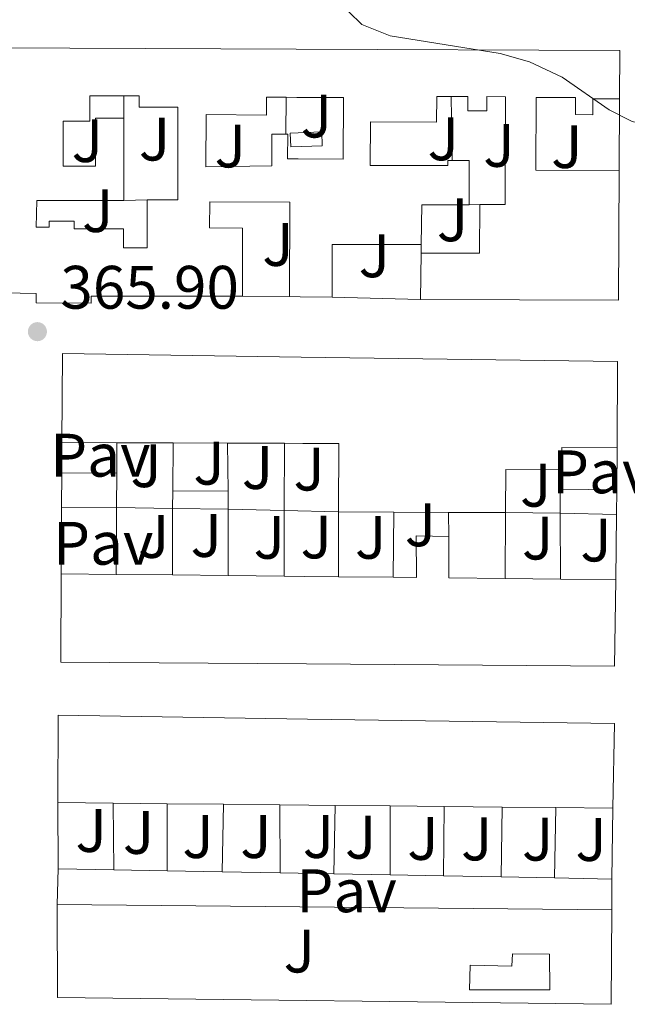
# Model space of a CAD drawing. Units: metres. Extents: x 612185 to 615685, y 4646048 to 4648415.
# Drawn here: x 612935 to 613034, y 4647848 to 4648009 of the extents above; entities that cross this region are included whole.
import ezdxf
from ezdxf.enums import TextEntityAlignment as Align

# ---------------------------------------------------------------- set-up
doc = ezdxf.new("R2010")
doc.units = ezdxf.units.M
doc.header["$MEASUREMENT"] = 0
for name, color, linetype, lineweight in [('Cota de punto acotado terreno', 7, 'Continuous', 0), ('Curva de nivel intermedia', 30, 'Continuous', 0), ('Edificio', 1, 'Continuous', 13), ('Línea  de muro-pared o tapia', 1, 'Continuous', 13), ('Línea de bordillo', 7, 'Continuous', 13), ('Línea de pavimento', 1, 'Continuous', 0), ('Patio', 1, 'Continuous', 13), ('Pavimento', 7, 'Continuous', 0), ('Piscina', 1, 'Continuous', 0), ('Punto acotado terreno (símbolo)', 7, 'Continuous', 0), ('Sifón shape', 142, 'Continuous', 0), ('Zona ajardinada', 92, 'Continuous', 0)]:
    doc.layers.add(name, color=color, linetype=linetype, lineweight=lineweight)
doc.styles.add('Style-Arial', font='arial.ttf')

# ---------------------------------------------------------------- blocks, each defined once
blk = doc.blocks.new('5PATER')
at = {"layer": 'Sifón shape', "linetype": 'Continuous', "lineweight": 0}
h = blk.add_hatch(color=51, dxfattribs=at)
edge = h.paths.add_edge_path()
edge.add_ellipse((0, 0), major_axis=(-0.1095731443231308, -0.1110710700762829), ratio=0.9994222409660317, start_angle=0, end_angle=360)

msp = doc.modelspace()

# ---------------------------------------------------------------- linework, layer by layer
at = {"layer": 'Curva de nivel intermedia', "color": 30, "linetype": 'Continuous', "lineweight": 0, "elevation": 365.0000000000001, "flags": 128}
msp.add_lwpolyline([(612855.2500000012, 4648044.769999999), (612859.7200000016, 4648040.899999999), (612863.8200000009, 4648038.800000001), (612878.3800000009, 4648036.8), (612883.1500000008, 4648035.309999999), (612891.1600000015, 4648031.909999999), (612900.5000000002, 4648025.13), (612904.0499999997, 4648023.119999998), (612908.9200000003, 4648021.599999999), (612913.8600000021, 4648020.800000001), (612918.8900000014, 4648022.079999999), (612923.7599999994, 4648022.81), (612946.0199999998, 4648022.460000001), (612957.950000001, 4648021.009999998), (612987.7000000014, 4648014.27), (612988.3099999992, 4648010.25), (612990.3900000004, 4648008.189999999), (612995.0500000005, 4648006.369999998), (613012.9900000001, 4648003.480000001), (613017.8000000003, 4648002.119999999), (613023.1, 4647999.58), (613030.7799999999, 4647994.249999999), (613034.5700000008, 4647992.349999999), (613051.3600000015, 4647988.419999999)], dxfattribs=at)
at = {"layer": 'Edificio', "color": 51, "linetype": 'Continuous', "lineweight": 13, "extrusion": (-0.01790233463274925, -0.0201523123478053, 0.9996366293417491), "elevation": -104272.3751162828, "flags": 128}
msp.add_lwpolyline([(-2628708.854671955, 3880543.294036876), (-2628653.369757934, 3880592.200674598), (-2628613.727473334, 3880627.135330297), (-2628608.49655948, 3880621.199663506)], dxfattribs=at)
at = {"layer": 'Edificio', "color": 51, "linetype": 'Continuous', "lineweight": 13, "extrusion": (0.1318998080680201, 0.02144800031059741, 0.9910309903904602), "elevation": 180909.9574000322, "flags": 128}
msp.add_lwpolyline([(4489341.168088777, -1338893.830240604), (4489340.721898247, -1338896.599033484), (4489333.549357918, -1338895.401717644)], dxfattribs=at)
at = {"layer": 'Edificio', "color": 51, "linetype": 'Continuous', "lineweight": 13, "extrusion": (-0.0002918844797720555, 0.1822400113680279, 0.9832540328216465), "elevation": 847231.6512927199, "flags": 128}
msp.add_lwpolyline([(-620476.0622924706, -4569110.995967619), (-620475.9584177332, -4569089.485899975), (-620443.5786354461, -4569089.650517839)], dxfattribs=at)
at = {"layer": 'Edificio', "color": 51, "linetype": 'Continuous', "lineweight": 13, "extrusion": (-0.01246385424234115, 0.03020391547253851, 0.999466045359998), "elevation": 133117.2171902214, "flags": 128}
msp.add_lwpolyline([(-2339640.712706925, -4060512.714572287), (-2339649.529163558, -4060509.041985672), (-2339652.580217514, -4060516.3871589)], dxfattribs=at)
at = {"layer": 'Edificio', "color": 51, "linetype": 'Continuous', "lineweight": 13, "extrusion": (0.1734140241565238, -0.07857171418104134, 0.9817097646231769), "elevation": -258534.4320431489, "flags": 128}
msp.add_lwpolyline([(4486675.88667234, 1335059.722341588), (4486672.731211408, 1335066.865811774), (4486666.774293127, 1335064.23953597)], dxfattribs=at)
at = {"layer": 'Edificio', "color": 51, "linetype": 'Continuous', "lineweight": 13, "extrusion": (0.1059696425596853, -0.0291062967067638, 0.9939432872894663), "elevation": -69959.44853443393, "flags": 128}
msp.add_lwpolyline([(4644339.599888695, 636105.8687451369), (4644335.780439719, 636119.9732163968), (4644327.472626348, 636117.6983016774)], dxfattribs=at)
at = {"layer": 'Edificio', "color": 51, "linetype": 'Continuous', "lineweight": 13, "extrusion": (0.002244223651351643, 0.1413860898942532, 0.9899519872421172), "elevation": 658901.2489330367, "flags": 128}
msp.add_lwpolyline([(-539154.858222873, -4610259.550470077), (-539154.858222873, -4610267.188166063)], dxfattribs=at)
at = {"layer": 'Edificio', "color": 51, "linetype": 'Continuous', "lineweight": 13, "extrusion": (-0.09120953529974563, -0.4560478152282221, 0.8852690048205517), "elevation": -2175276.309533156, "flags": 128}
msp.add_lwpolyline([(-310458.5931458945, 4141389.400026202), (-310463.7019712719, 4141388.303439103), (-310465.4219097958, 4141387.93791007)], dxfattribs=at)
at = {"layer": 'Edificio', "color": 51, "linetype": 'Continuous', "lineweight": 13, "flags": 128}
for points, elevation in [([(612950.4199999999, 4647939.869999999), (612941.4400000004, 4647939.9)], 372.8399999999965), ([(612959.5999999996, 4647939.84), (612950.4199999999, 4647939.869999999)], 372.8399999999965), ([(612968.4699999997, 4647939.810000001), (612959.5999999996, 4647939.84)], 372.8399999999965), ([(612977.8099999996, 4647939.779999999), (612968.4699999997, 4647939.810000001)], 372.8399999999965), ([(612941.3799999999, 4647929.33), (612941.4100000003, 4647934.939999999)], 370.429999999993), ([(612950.3899999997, 4647934.92), (612950.3700000001, 4647929.310000001)], 370.179999999993), ([(612959.5499999998, 4647932.039999999), (612968.6100000005, 4647931.939999999)], 369.1900000000023), ([(613022.8099999996, 4647928.380000001), (613022.79, 4647932.289999999)], 369.0500000000029), ([(612968.5800000001, 4647929.039999999), (612959.5099999999, 4647929.140000001)], 369.4600000000065), ([(612958.6200000001, 4647880.9), (612949.8300000001, 4647880.99)], 374.8800000000047), ([(612967.8399999999, 4647880.810000001), (612958.6200000001, 4647880.9)], 374.8800000000047), ([(612986.04, 4647880.630000001), (612981.7599999999, 4647880.67), (612977.04, 4647880.720000001)], 374.8699999999953), ([(612995.04, 4647880.539999999), (612986.04, 4647880.630000001)], 374.8699999999953), ([(613013.3200000003, 4647880.359999999), (613003.8499999996, 4647880.449999999)], 374.8600000000006), ([(613022.1100000005, 4647880.27), (613013.3200000003, 4647880.359999999)], 374.8600000000006), ([(613031.3799999999, 4647880.180000001), (613022.1100000005, 4647880.27)], 374.8600000000006)]:
    msp.add_lwpolyline(points, dxfattribs=dict(at, elevation=elevation))
at = {"layer": 'Edificio', "color": 51, "linetype": 'Continuous', "lineweight": 13, "extrusion": (-0.001027377274489295, -0.3023913854815514, 0.9531832953228272), "elevation": -1405771.32432523, "flags": 128}
msp.add_lwpolyline([(597191.776939234, 4432399.076379679), (597191.7789211036, 4432410.816064345), (597185.9088870323, 4432410.816118318), (597182.9488701411, 4432410.816064345)], dxfattribs=at)
at = {"layer": 'Edificio', "color": 51, "linetype": 'Continuous', "lineweight": 13, "extrusion": (-0.001593984841609457, -0.4819147382060578, 0.876216665164565), "elevation": -2240561.116398515, "flags": 128}
msp.add_lwpolyline([(597655.3023484577, 4074535.540889), (597646.2322988434, 4074535.540889001), (597646.2342062205, 4074531.432300879)], dxfattribs=at)
at = {"layer": 'Edificio', "color": 1, "linetype": 'Continuous', "lineweight": 13, "extrusion": (0.02779770956697366, -9.910056651695319e-05, 0.9996135640945994), "elevation": 16948.04094122925, "flags": 128}
msp.add_lwpolyline([(4650090.575866994, -596135.6710790707), (4650084.965831345, -596135.6710790705), (4650084.95378151, -596126.6775894918), (4650090.56385281, -596126.6875855646), (4650090.575866994, -596135.6710790707)], close=True, dxfattribs=at)
at = {"layer": 'Edificio', "color": 51, "linetype": 'Continuous', "lineweight": 13, "extrusion": (0.02782872343744653, -6.19793371439604e-05, 0.9996127041561667), "elevation": 17139.58758957964, "flags": 128}
msp.add_lwpolyline([(4649288.534681582, -602344.4791808324), (4649288.534681582, -602353.4626823763)], dxfattribs=at)
at = {"layer": 'Edificio', "color": 51, "linetype": 'Continuous', "lineweight": 13, "extrusion": (-0.0006621320896177859, -0.2017295817587079, 0.9794410331533762), "elevation": -937669.0977348606, "flags": 128}
msp.add_lwpolyline([(597764.0247402557, 4554399.671116392), (597754.8846910221, 4554399.671116393), (597754.8877982252, 4554392.483314898)], dxfattribs=at)
at = {"layer": 'Edificio', "color": 51, "linetype": 'Continuous', "lineweight": 13, "extrusion": (0.001278413425381618, 0.09268497329139971, 0.9956946627280304), "elevation": 431944.6732181094, "flags": 128}
msp.add_lwpolyline([(-548797.9406781272, -4635861.236862814), (-548797.9406781272, -4635864.149679319)], dxfattribs=at)
at = {"layer": 'Edificio', "color": 1, "linetype": 'Continuous', "lineweight": 13, "extrusion": (0.001021962542307228, 0.09269200117582162, 0.9956943047494967), "elevation": 431820.1441890633, "flags": 128}
msp.add_lwpolyline([(-561689.3560861612, -4634332.573559277), (-561689.3580595806, -4634329.6608636), (-561680.2875083291, -4634329.6608636), (-561680.2955343017, -4634332.573669048), (-561689.3560861612, -4634332.573559277)], close=True, dxfattribs=at)
at = {"layer": 'Edificio', "color": 51, "linetype": 'Continuous', "lineweight": 13, "extrusion": (0.0009588895316239593, 0.09269265383966335, 0.9956943067302467), "elevation": 431784.5159491797, "flags": 128}
msp.add_lwpolyline([(-564856.3316182677, -4633950.952312296), (-564856.3316182677, -4633948.039615951)], dxfattribs=at)
at = {"layer": 'Edificio', "color": 51, "linetype": 'Continuous', "lineweight": 13, "extrusion": (-0.01727440746384227, 0.0001678938090472816, 0.9998507721947522), "elevation": -9440.25147524098, "flags": 128}
msp.add_lwpolyline([(-4653670.599554349, 567743.3242033536), (-4653670.599554349, 567752.586022829)], dxfattribs=at)
at = {"layer": 'Edificio', "color": 51, "linetype": 'Continuous', "lineweight": 13, "extrusion": (0.0002143747470838909, 0.01732147962718349, 0.9998499489358357), "elevation": 81009.63610114981, "flags": 128}
msp.add_lwpolyline([(-555465.5977893057, -4654457.817509078), (-555465.5977893057, -4654453.776593341)], dxfattribs=at)
at = {"layer": 'Edificio', "color": 51, "linetype": 'Continuous', "lineweight": 13, "extrusion": (0.02779779247610725, -6.184158268101414e-05, 0.9996135647884506), "elevation": 17121.26882810667, "flags": 128}
msp.add_lwpolyline([(4649281.431777315, -602365.4988110216), (4649281.431777315, -602356.5053133703)], dxfattribs=at)
at = {"layer": 'Edificio', "color": 51, "linetype": 'Continuous', "lineweight": 13, "extrusion": (0.008868656383846254, -3.932885464163996e-05, 0.9999606719202443), "elevation": 5622.84529311466, "flags": 128}
msp.add_lwpolyline([(612968.2381368004, 4647928.744734677), (612959.2177820397, 4647928.784734679)], dxfattribs=at)
at = {"layer": 'Edificio', "color": 51, "linetype": 'Continuous', "lineweight": 13, "extrusion": (0.00894808684132743, -3.002713628940632e-05, 0.9999599646187098), "elevation": 5714.769276516772, "flags": 128}
msp.add_lwpolyline([(612976.7153977504, 4647928.663693511), (612967.7750398162, 4647928.693693509)], dxfattribs=at)
at = {"layer": 'Edificio', "color": 51, "linetype": 'Continuous', "lineweight": 13, "extrusion": (0.008574087056404531, -2.756941105580135e-05, 0.9999632414599433), "elevation": 5496.930243634285, "flags": 128}
msp.add_lwpolyline([(612988.1924704984, 4647928.613313513), (612978.862127525, 4647928.643313512)], dxfattribs=at)
at = {"layer": 'Edificio', "color": 51, "linetype": 'Continuous', "lineweight": 13, "extrusion": (-0.02500504375428517, 0.0005985973498141159, 0.9996871457951529), "elevation": -12177.49003487531, "flags": 128}
msp.add_lwpolyline([(-4661268.126787286, 501464.3420234557), (-4661268.126787286, 501473.5375332299)], dxfattribs=at)
at = {"layer": 'Edificio', "color": 51, "linetype": 'Continuous', "lineweight": 13, "extrusion": (-0.003246288634433775, 0.4572376092690079, 0.8893386476928032), "elevation": 2123546.103849867, "flags": 128}
msp.add_lwpolyline([(-645987.6130665506, -4129434.489057141), (-645987.5352869589, -4129426.922066304), (-645996.7744151232, -4129426.747106979)], dxfattribs=at)
at = {"layer": 'Edificio', "color": 51, "linetype": 'Continuous', "lineweight": 13, "extrusion": (-0.005567152068209257, 6.199501284468676e-05, 0.9999845013671301), "elevation": -2749.765575853269, "flags": 128}
msp.add_lwpolyline([(612933.9059341291, 4647918.639403616), (612942.8860733258, 4647918.539403615)], dxfattribs=at)
at = {"layer": 'Edificio', "color": 51, "linetype": 'Continuous', "lineweight": 13, "extrusion": (-0.005422397088739437, 5.293012342751549e-05, 0.9999852972960223), "elevation": -2703.170535654738, "flags": 128}
msp.add_lwpolyline([(612943.3194110581, 4647918.50958995), (612952.5395466316, 4647918.41958995)], dxfattribs=at)
at = {"layer": 'Edificio', "color": 51, "linetype": 'Continuous', "lineweight": 13, "extrusion": (-0.005530212149404521, 6.117491268975675e-05, 0.9999847063886591), "elevation": -2730.935918157043, "flags": 128}
msp.add_lwpolyline([(612952.2180126362, 4647918.445761881), (612961.2581509096, 4647918.345761882)], dxfattribs=at)
at = {"layer": 'Edificio', "color": 51, "linetype": 'Continuous', "lineweight": 13, "extrusion": (-0.00437112003313753, 4.299462327497012e-05, 0.9999904456849167), "elevation": -2104.947240422766, "flags": 128}
msp.add_lwpolyline([(612964.3414059271, 4647918.264797338), (612973.4914933587, 4647918.174797338)], dxfattribs=at)
at = {"layer": 'Edificio', "color": 51, "linetype": 'Continuous', "lineweight": 13, "extrusion": (-0.004179055528924398, 0.1379088068991228, 0.9904361142822625), "elevation": 638798.2062667112, "flags": 128}
msp.add_lwpolyline([(-753477.8683438692, -4582913.07415647), (-753481.2855631359, -4582912.929199639), (-753486.7415435164, -4582912.711764392)], dxfattribs=at)
at = {"layer": 'Edificio', "color": 51, "linetype": 'Continuous', "lineweight": 13, "extrusion": (-0.005585807680604705, 6.241125852367973e-05, 0.9999843973069731), "elevation": -2759.278637119933, "flags": 128}
msp.add_lwpolyline([(612979.1197867977, 4647918.171262257), (612988.0699264616, 4647918.071262257)], dxfattribs=at)
at = {"layer": 'Edificio', "color": 51, "linetype": 'Continuous', "lineweight": 13, "extrusion": (-0.0055363347248592, 6.131046300289649e-05, 0.9999846725019547), "elevation": -2734.069567464629, "flags": 128}
msp.add_lwpolyline([(613006.5203126844, 4647917.886362771), (613015.550451111, 4647917.786362768)], dxfattribs=at)
at = {"layer": 'Edificio', "color": 51, "linetype": 'Continuous', "lineweight": 13, "extrusion": (-0.005548750485302458, 5.542592049809022e-05, 0.9999846040294916), "elevation": -2769.031606967942, "flags": 128}
msp.add_lwpolyline([(613015.5129196688, 4647917.770615403), (613024.5230584024, 4647917.680615403)], dxfattribs=at)
at = {"layer": 'Edificio', "color": 51, "linetype": 'Continuous', "lineweight": 13, "extrusion": (0.001102426614181103, -1.093918360233402e-05, 0.9999993922677626), "elevation": 999.7679544117188, "flags": 128}
msp.add_lwpolyline([(612949.0442496139, 4647881.001214742), (612939.9742441009, 4647881.091214742)], dxfattribs=at)
at = {"layer": 'Edificio', "color": 51, "linetype": 'Continuous', "lineweight": 13, "extrusion": (0.001086851869577665, -1.063224654999586e-05, 0.99999940931981), "elevation": 991.6676067538834, "flags": 128}
msp.add_lwpolyline([(612976.2705330921, 4647880.730806365), (612967.0705276572, 4647880.820806365)], dxfattribs=at)
at = {"layer": 'Edificio', "color": 51, "linetype": 'Continuous', "lineweight": 13, "extrusion": (0.001134954604493886, -1.159431491587657e-05, 0.9999993558716014), "elevation": 1016.702311043362, "flags": 128}
msp.add_lwpolyline([(613003.0297389305, 4647880.462100368), (612994.2197332556, 4647880.552100368)], dxfattribs=at)
at = {"layer": 'Edificio', "color": 1, "linetype": 'Continuous', "lineweight": 13}
msp.add_polyline3d([(612905.7400000002, 4648004.480000001, 368.2400000000052), (612979.6900000004, 4648004.180000001, 369.5599999999977), (613032.5199999996, 4648003.960000001, 370.5), (613032.4900000002, 4647996.050000001, 370.3399999999965), (613028.1500000004, 4647996.07, 368.9799999999959), (613028.1399999997, 4647993.460000001, 368.3699999999953), (613025.2999999998, 4647993.470000001, 368.3699999999953), (613025.3099999996, 4647996.279999999, 368.9199999999983), (613018.8700000001, 4647996.300000001, 368.7700000000041), (613018.8300000001, 4647984.390000001, 368.2400000000052), (613032.4199999999, 4647984.34, 368.0299999999988), (613032.3499999996, 4647963.189999999, 371.9499999999971), (612999.9699999997, 4647963.300000001, 371.9199999999983), (613000.0899999999, 4647970.859999999, 370.8399999999965), (613009.6399999997, 4647970.83, 370.9600000000065), (613009.6600000003, 4647978.779999999, 370.7200000000012), (613013.7999999998, 4647978.77, 368.0599999999977), (613013.8600000005, 4647996.4, 370.2200000000012), (613010.8399999999, 4647996.41, 368.7700000000041), (613010.8300000001, 4647994.08, 368.1499999999942), (613007.7100000001, 4647994.09, 368.2100000000065), (613007.7199999997, 4647996.439999999, 370.8999999999942), (613005.0199999996, 4647996.439999999, 370.3800000000047), (613002.6399999997, 4647996.449999999, 369.9100000000035), (613002.6299999999, 4647992.27, 368.2400000000052), (612991.8099999996, 4647992.310000001, 368.9799999999959), (612991.79, 4647985.180000001, 368.8600000000006), (613004.4500000002, 4647985.140000001, 368.3000000000029), (613004.4500000002, 4647985.99, 368.0899999999965), (613005.1600000003, 4647985.99, 367.9900000000052), (613007.9400000004, 4647985.99, 367.6199999999953), (613007.9199999999, 4647978.720000001, 367.7799999999988), (613000.2300000006, 4647978.74, 369.1399999999995), (613000.1200000001, 4647972.25, 368.6399999999995), (612985.5899999999, 4647972.279999999, 370.1900000000023), (612985.5700000003, 4647963.67, 369.9400000000023), (612980.3700000001, 4647963.720000001, 369.429999999993), (612978.6200000001, 4647963.74, 369.2599999999948), (612978.6600000003, 4647979.180000001, 369.1999999999971), (612965.5700000003, 4647979.210000001, 369.2299999999959), (612965.5599999996, 4647974.970000001, 369.2299999999959), (612970.9500000002, 4647974.949999999, 369.1399999999995), (612970.9199999999, 4647963.82, 371.5200000000041), (612946.1900000004, 4647963.83, 372.7899999999936), (612946.1900000004, 4647962.699999999, 372.7899999999936), (612937.2599999999, 4647962.730000001, 372.8500000000058), (612937.2599999999, 4647964.230000001, 369.9400000000023), (612903.1600000003, 4647964.970000001, 372.2599999999948)], dxfattribs=at)
at = {"layer": 'Edificio', "color": 51, "linetype": 'Continuous', "lineweight": 13}
for points in [[(613005.0199999996, 4647996.439999999, 370.3800000000047), (613002.6399999997, 4647996.449999999, 369.9100000000035), (613002.6299999999, 4647992.27, 368.2400000000052), (612991.8099999996, 4647992.310000001, 368.9799999999959), (612991.79, 4647985.180000001, 368.8600000000006), (613004.4500000002, 4647985.140000001, 368.3000000000029), (613004.4500000002, 4647985.99, 368.0899999999965), (613005.1600000003, 4647985.99, 367.9900000000052)], [(613009.6600000003, 4647978.779999999, 370.7200000000012), (613013.7999999998, 4647978.77, 368.0599999999977), (613013.8600000005, 4647996.4, 370.2200000000012), (613010.8399999999, 4647996.41, 368.7700000000041), (613010.8300000001, 4647994.08, 368.1499999999942), (613007.7100000001, 4647994.09, 368.2100000000065), (613007.7199999997, 4647996.439999999, 370.8999999999942), (613005.0199999996, 4647996.439999999, 370.3800000000047)], [(613032.4900000002, 4647996.050000001, 370.3399999999965), (613028.1500000004, 4647996.07, 368.9799999999959), (613028.1399999997, 4647993.460000001, 368.3699999999953), (613025.2999999998, 4647993.470000001, 368.3699999999953), (613025.3099999996, 4647996.279999999, 368.9199999999983), (613018.8700000001, 4647996.300000001, 368.7700000000041), (613018.8300000001, 4647984.390000001, 368.2400000000052), (613032.4199999999, 4647984.34, 368.0299999999988)], [(612978.6200000001, 4647963.74, 369.2599999999948), (612978.6600000003, 4647979.180000001, 369.1999999999971), (612965.5700000003, 4647979.210000001, 369.2299999999959), (612965.5599999996, 4647974.970000001, 369.2299999999959), (612970.9500000002, 4647974.949999999, 369.1399999999995), (612970.9199999999, 4647963.82, 371.5200000000041)], [(612970.9199999999, 4647963.82, 371.5200000000041), (612946.1900000004, 4647963.83, 372.7899999999936), (612946.1900000004, 4647962.699999999, 372.7899999999936), (612937.2599999999, 4647962.730000001, 372.8500000000058), (612937.2599999999, 4647964.230000001, 369.9400000000023), (612903.1600000003, 4647964.970000001, 372.2599999999948), (612883.3200000003, 4647965.800000001, 369.320000000007)], [(612941.4400000004, 4647939.9, 372.8399999999965), (612941.5199999996, 4647954.430000001, 372.6000000000058), (612980.5300000003, 4647953.859999999, 372.5399999999936), (613032.1799999997, 4647953.119999999, 372.4499999999971), (613032.1299999999, 4647939.039999999, 372.4799999999959)], [(612995.54, 4647917.890000001, 374.7200000000012), (612999.3200000003, 4647917.859999999, 374.7400000000052), (612999.2999999998, 4647924.640000001, 370.1000000000058), (613004.6299999999, 4647924.529999999, 371.2799999999988)], [(613031.8799999999, 4647917.52, 374.9199999999983), (613031.6699999999, 4647903.390000001, 374.4600000000065), (612981.3700000001, 4647903.76, 374.4600000000065), (612941.2400000002, 4647904.050000001, 374.4600000000065), (612941.3200000003, 4647918.460000001, 374.429999999993)], [(612940.7599999999, 4647881.08, 374.8899999999995), (612940.8200000003, 4647895.350000001, 374.8899999999995), (612981.5300000003, 4647894.74, 374.8899999999995), (613031.6799999997, 4647893.99, 374.8899999999995), (613031.3799999999, 4647880.180000001, 374.8600000000006)]]:
    msp.add_polyline3d(points, dxfattribs=at)
at = {"layer": 'Edificio', "color": 1, "linetype": 'Continuous', "lineweight": 13}
for points in [[(613032.1799999997, 4647953.119999999, 372.4499999999971), (613032.1299999999, 4647939.039999999, 372.4799999999959), (613023.0599999996, 4647939.07, 372.4799999999959), (613023.0499999998, 4647935.470000001, 370.5), (613013.9100000003, 4647935.5, 370.5), (613013.8899999997, 4647928.460000001, 369.0500000000029), (613004.5599999996, 4647928.49, 369.1300000000047), (612995.6200000001, 4647928.52, 369.2100000000065), (612986.5999999996, 4647928.560000001, 369.2899999999936), (612986.6399999997, 4647939.75, 372.8399999999965), (612980.7699999996, 4647939.77, 372.8399999999965), (612977.8099999996, 4647939.779999999, 372.8399999999965), (612968.4699999997, 4647939.810000001, 372.8399999999965), (612959.5999999996, 4647939.84, 372.8399999999965), (612950.4199999999, 4647939.869999999, 372.8399999999965), (612941.4400000004, 4647939.9, 372.8399999999965), (612941.5199999996, 4647954.430000001, 372.6000000000058), (612980.5300000003, 4647953.859999999, 372.5399999999936)], [(613032.0499999998, 4647932.199999999, 369.2100000000065), (613032, 4647928.16, 369.2799999999988), (613022.8099999996, 4647928.380000001, 369.0500000000029), (613022.79, 4647932.289999999, 369.0500000000029)], [(613004.6299999999, 4647924.529999999, 371.2799999999988), (613004.5999999996, 4647917.800000001, 374.7400000000052), (613013.8399999999, 4647917.710000001, 374.820000000007), (613022.8700000001, 4647917.609999999, 374.8699999999953), (613031.8799999999, 4647917.52, 374.9199999999983), (613031.6699999999, 4647903.390000001, 374.4600000000065), (612981.3700000001, 4647903.76, 374.4600000000065), (612941.2400000002, 4647904.050000001, 374.4600000000065), (612941.3200000003, 4647918.460000001, 374.429999999993), (612950.2999999998, 4647918.359999999, 374.4799999999959), (612959.5199999996, 4647918.27, 374.5299999999988), (612968.5599999996, 4647918.17, 374.5800000000018), (612977.7100000001, 4647918.08, 374.6199999999953), (612981.1299999999, 4647918.039999999, 374.6399999999995), (612986.5899999999, 4647917.99, 374.6699999999983), (612995.54, 4647917.890000001, 374.7200000000012), (612999.3200000003, 4647917.859999999, 374.7400000000052), (612999.2999999998, 4647924.640000001, 370.1000000000058)], [(613031.6799999997, 4647893.99, 374.8899999999995), (613031.3799999999, 4647880.180000001, 374.8600000000006), (613022.1100000005, 4647880.27, 374.8600000000006), (613013.3200000003, 4647880.359999999, 374.8600000000006), (613003.8499999996, 4647880.449999999, 374.8600000000006), (612995.04, 4647880.539999999, 374.8699999999953), (612986.04, 4647880.630000001, 374.8699999999953), (612981.7599999999, 4647880.67, 374.8699999999953), (612977.04, 4647880.720000001, 374.8699999999953), (612967.8399999999, 4647880.810000001, 374.8800000000047), (612958.6200000001, 4647880.9, 374.8800000000047), (612949.8300000001, 4647880.99, 374.8800000000047), (612940.7599999999, 4647881.08, 374.8899999999995), (612940.8200000003, 4647895.350000001, 374.8899999999995), (612981.5300000003, 4647894.74, 374.8899999999995)]]:
    msp.add_polyline3d(points, close=True, dxfattribs=at)
at = {"layer": 'Línea  de muro-pared o tapia', "color": 1, "linetype": 'Continuous', "lineweight": 13, "extrusion": (6.867214844310494e-05, -0.008286439164695932, 0.9999656645155903), "elevation": -38104.62035898805, "flags": 128}
msp.add_lwpolyline([(612951.5432404932, 4647836.723147188), (612951.5132384328, 4647840.343271477)], dxfattribs=at)
at = {"layer": 'Línea  de muro-pared o tapia', "color": 1, "linetype": 'Continuous', "lineweight": 13, "extrusion": (0.0002075247067525809, 0.03138811182545098, 0.9995072502836232), "elevation": 146386.6847865826, "flags": 128}
msp.add_lwpolyline([(-582234.7803798588, -4649637.539048598), (-582234.7803798587, -4649643.592163499)], dxfattribs=at)
at = {"layer": 'Línea  de muro-pared o tapia', "color": 1, "linetype": 'Continuous', "lineweight": 13, "extrusion": (0.0001666200540464228, -0.01243699683111004, 0.9999226436817903), "elevation": -57337.04652975845, "flags": 128}
msp.add_lwpolyline([(613004.9501752289, 4647642.799349832), (613005.0901968899, 4647632.348541543)], dxfattribs=at)
at = {"layer": 'Línea  de muro-pared o tapia', "color": 1, "linetype": 'Continuous', "lineweight": 13, "extrusion": (0.0002550017824849792, 0.04265815515555801, 0.9990896940579537), "elevation": 198798.1067948562, "flags": 128}
msp.add_lwpolyline([(-585237.2578271506, -4647327.502362846), (-585237.2578271506, -4647315.78148404)], dxfattribs=at)
at = {"layer": 'Línea  de muro-pared o tapia', "color": 1, "linetype": 'Continuous', "lineweight": 13, "extrusion": (0.00795171321235987, 0.0002109207781087303, 0.9999683623842376), "elevation": 6223.928847619467, "flags": 128}
msp.add_lwpolyline([(612933.0227123247, 4647978.340632727), (612929.2525929637, 4647978.240632724)], dxfattribs=at)
at = {"layer": 'Línea  de muro-pared o tapia', "color": 1, "linetype": 'Continuous', "lineweight": 13, "flags": 128}
for points, elevation in [([(613007.9199999999, 4647978.720000001), (613009.6600000003, 4647978.779999999)], 367.8000000000029), ([(613000.1200000001, 4647972.25), (613000.0899999999, 4647970.859999999)], 368.1399999999995), ([(612978.6200000001, 4647963.74), (612970.9199999999, 4647963.82)], 369.070000000007), ([(612941.4100000003, 4647934.939999999), (612941.4400000004, 4647939.9)], 369.3399999999965), ([(612959.5999999996, 4647939.84), (612959.5499999998, 4647932.039999999)], 368.6399999999995), ([(612968.4699999997, 4647939.810000001), (612968.6100000005, 4647931.939999999)], 367.8899999999995), ([(612977.8099999996, 4647939.779999999), (612977.7300000006, 4647928.800000001)], 368.0399999999936), ([(612959.5099999999, 4647929.140000001), (612959.5199999996, 4647918.27)], 369.4600000000065), ([(612968.5800000001, 4647929.039999999), (612968.5599999996, 4647918.17)], 369.4600000000065), ([(612977.7300000006, 4647928.800000001), (612977.7100000001, 4647918.08)], 369.5299999999988), ([(612995.6200000001, 4647928.52), (612995.54, 4647917.890000001)], 369.2100000000065), ([(613004.5599999996, 4647928.49), (613004.6299999999, 4647924.529999999)], 369.1300000000047), ([(613013.8899999997, 4647928.460000001), (613013.8399999999, 4647917.710000001)], 369.0500000000029), ([(613013.8899999997, 4647928.460000001), (613022.8099999996, 4647928.380000001)], 369.0500000000029), ([(613022.8099999996, 4647928.380000001), (613022.8700000001, 4647917.609999999)], 369.25), ([(612949.9100000003, 4647870.09), (612949.8300000001, 4647880.99)], 369.820000000007), ([(612967.5899999999, 4647869.77), (612967.8399999999, 4647880.810000001)], 369.6699999999983), ([(612985.8200000003, 4647869.430000001), (612986.04, 4647880.630000001)], 369.8000000000029), ([(612995.0199999996, 4647869.26), (612995.04, 4647880.539999999)], 369.6499999999942), ([(613003.7699999996, 4647869.100000001), (613003.8499999996, 4647880.449999999)], 369.6199999999953)]:
    msp.add_lwpolyline(points, dxfattribs=dict(at, elevation=elevation))
at = {"layer": 'Línea  de muro-pared o tapia', "color": 1, "linetype": 'Continuous', "lineweight": 13, "extrusion": (0.01665335923937319, -0.0004278988129241264, 0.9998612316359957), "elevation": 8587.249717361045, "flags": 128}
msp.add_lwpolyline([(4662175.253093546, -493335.6921183072), (4662175.253093547, -493321.2853664184)], dxfattribs=at)
at = {"layer": 'Línea  de muro-pared o tapia', "color": 1, "linetype": 'Continuous', "lineweight": 13, "extrusion": (-3.672892255611655e-05, -0.006060272163029907, 0.9999816357075246), "elevation": -27821.93038295918, "flags": 128}
msp.add_lwpolyline([(612950.4331166273, 4647856.612992935), (612950.403115525, 4647851.662902034)], dxfattribs=at)
at = {"layer": 'Línea  de muro-pared o tapia', "color": 1, "linetype": 'Continuous', "lineweight": 13, "extrusion": (0.0001880420249149976, 0.01607759311106631, 0.9998707294645403), "elevation": 75212.00077946867, "flags": 128}
msp.add_lwpolyline([(-558632.0623040932, -4654182.981158765), (-558632.0623040932, -4654176.139806558)], dxfattribs=at)
at = {"layer": 'Línea  de muro-pared o tapia', "color": 1, "linetype": 'Continuous', "lineweight": 13, "extrusion": (0.003826814541419278, 0.0468048856018457, 0.9988967204742759), "elevation": 220260.7362265048, "flags": 128}
msp.add_lwpolyline([(-232228.2552226443, -4677248.846803598), (-232228.2552226443, -4677245.652668346)], dxfattribs=at)
at = {"layer": 'Línea  de muro-pared o tapia', "color": 1, "linetype": 'Continuous', "lineweight": 13, "extrusion": (0.0001827020367914905, 0.03309951920684293, 0.9994520440962847), "elevation": 154325.3493869099, "flags": 128}
msp.add_lwpolyline([(-587276.8899845826, -4648669.997996938), (-587276.8899845826, -4648680.874122166)], dxfattribs=at)
at = {"layer": 'Línea  de muro-pared o tapia', "color": 1, "linetype": 'Continuous', "lineweight": 13, "extrusion": (8.755935866342487e-05, 0.01369678533684894, 0.9999061908023147), "elevation": 64084.26495124273, "flags": 128}
msp.add_lwpolyline([(612950.3353427437, 4647487.520838094), (612950.2653296085, 4647476.569810827)], dxfattribs=at)
at = {"layer": 'Línea  de muro-pared o tapia', "color": 1, "linetype": 'Continuous', "lineweight": 13, "extrusion": (-0.05678131552228145, 0.001056107619156455, 0.9983860810549473), "elevation": -29527.07024013316, "flags": 128}
msp.add_lwpolyline([(-4658524.194715391, 525581.2423700903), (-4658524.194715392, 525590.3987285366)], dxfattribs=at)
at = {"layer": 'Línea  de muro-pared o tapia', "color": 1, "linetype": 'Continuous', "lineweight": 13, "extrusion": (0.009828828018621822, -0.000257805323428775, 0.999951662669849), "elevation": 5195.944045497647, "flags": 128}
msp.add_lwpolyline([(612935.3397455171, 4647930.5340011), (612944.4901881296, 4647930.294001092)], dxfattribs=at)
at = {"layer": 'Línea  de muro-pared o tapia', "color": 1, "linetype": 'Continuous', "lineweight": 13, "extrusion": (0.00901220127931449, -0.000243847610737855, 0.9999593595573992), "elevation": 4760.247338377342, "flags": 128}
msp.add_lwpolyline([(612949.5077004594, 4647930.098961757), (612958.3780612177, 4647929.85896175)], dxfattribs=at)
at = {"layer": 'Línea  de muro-pared o tapia', "color": 1, "linetype": 'Continuous', "lineweight": 13, "extrusion": (2.684083551508746e-05, 0.02837076368262461, 0.9995974685080161), "elevation": 132250.8772111306, "flags": 128}
msp.add_lwpolyline([(-608589.0443178711, -4646624.762946918), (-608589.0443178711, -4646614.188685713)], dxfattribs=at)
at = {"layer": 'Línea  de muro-pared o tapia', "color": 1, "linetype": 'Continuous', "lineweight": 13, "extrusion": (0.0001907449848729179, 0.01691272197983709, 0.9998569514943543), "elevation": 79095.27670695022, "flags": 128}
msp.add_lwpolyline([(-560576.106695777, -4653873.968611222), (-560576.106695777, -4653863.326412201)], dxfattribs=at)
at = {"layer": 'Línea  de muro-pared o tapia', "color": 1, "linetype": 'Continuous', "lineweight": 13, "extrusion": (0.0001843935117105299, -0.03325229634753338, 0.9994469724736019), "elevation": -154068.5021554699, "flags": 128}
msp.add_lwpolyline([(638704.772366242, 4641843.777065916), (638704.772366242, 4641854.603219435)], dxfattribs=at)
at = {"layer": 'Línea  de muro-pared o tapia', "color": 1, "linetype": 'Continuous', "lineweight": 13, "extrusion": (3.323865759864863e-06, 0.003646280842892686, 0.9999933522903873), "elevation": 17319.33401943009, "flags": 128}
msp.add_lwpolyline([(612958.6087672412, 4647837.676293676), (612958.618767374, 4647848.646366603)], dxfattribs=at)
at = {"layer": 'Línea  de muro-pared o tapia', "color": 1, "linetype": 'Continuous', "lineweight": 13, "extrusion": (-0.0001484059412429605, 0.04129395305523192, 0.9991470299294037), "elevation": 192207.4237874502, "flags": 128}
msp.add_lwpolyline([(-629676.9474193971, -4641658.756428967), (-629676.9474193972, -4641669.896002568)], dxfattribs=at)
at = {"layer": 'Línea  de muro-pared o tapia', "color": 1, "linetype": 'Continuous', "lineweight": 13, "extrusion": (0.0002685575464435655, 0.02361240582997627, 0.9997211522058363), "elevation": 110281.6336367581, "flags": 128}
msp.add_lwpolyline([(-560114.0622939091, -4653233.402354111), (-560114.0622939091, -4653244.836281694)], dxfattribs=at)
at = {"layer": 'Línea  de muro-pared o tapia', "color": 1, "linetype": 'Continuous', "lineweight": 13, "extrusion": (0.000713771500559667, 0.03908748693541034, 0.9992355372460084), "elevation": 182481.2741605099, "flags": 128}
msp.add_lwpolyline([(-528059.7387427266, -4654710.902642985), (-528059.7387427266, -4654722.413359731)], dxfattribs=at)
at = {"layer": 'Línea  de muro-pared o tapia', "color": 1, "linetype": 'Continuous', "lineweight": 13, "extrusion": (0.0003577631068386405, 0.02589310482657962, 0.9996646533353069), "elevation": 120937.3746113591, "flags": 128}
msp.add_lwpolyline([(-548759.5860123895, -4654335.059455793), (-548759.5860123895, -4654323.474465504)], dxfattribs=at)
at = {"layer": 'Línea  de muro-pared o tapia', "color": 1, "linetype": 'Continuous', "lineweight": 13, "extrusion": (0.007697849431821496, -0.0001439641807946517, 0.9999703607549775), "elevation": 4420.228311211, "flags": 128}
msp.add_lwpolyline([(612928.8933079133, 4647870.774519701), (612919.8030383905, 4647870.944519702)], dxfattribs=at)
at = {"layer": 'Línea  de muro-pared o tapia', "color": 1, "linetype": 'Continuous', "lineweight": 13, "extrusion": (0.005745088445640174, -0.0001056567989979627, 0.999983491261427), "elevation": 3401.336245582667, "flags": 128}
msp.add_lwpolyline([(612946.3632796156, 4647870.315317223), (612937.6631359386, 4647870.475317224)], dxfattribs=at)
at = {"layer": 'Línea  de muro-pared o tapia', "color": 1, "linetype": 'Continuous', "lineweight": 13, "extrusion": (0.00667924500415167, -0.0001190065930766395, 0.9999776865128568), "elevation": 3911.885291642942, "flags": 128}
msp.add_lwpolyline([(612951.4398312425, 4647870.268453032), (612942.4596307998, 4647870.428453035)], dxfattribs=at)
at = {"layer": 'Línea  de muro-pared o tapia', "color": 1, "linetype": 'Continuous', "lineweight": 13, "extrusion": (0.007373332248854323, -0.0001398524551241686, 0.9999728068366854), "elevation": 4240.447615561064, "flags": 128}
msp.add_lwpolyline([(612957.6832506214, 4647870.22849018), (612948.1929924581, 4647870.408490182)], dxfattribs=at)
at = {"layer": 'Línea  de muro-pared o tapia', "color": 1, "linetype": 'Continuous', "lineweight": 13, "extrusion": (0.006862526992262009, -0.0001256297847526269, 0.9999764446927926), "elevation": 3993.442166915603, "flags": 128}
msp.add_lwpolyline([(612968.8416232598, 4647869.96837358), (612960.1014173125, 4647870.128373581)], dxfattribs=at)
at = {"layer": 'Línea  de muro-pared o tapia', "color": 1, "linetype": 'Continuous', "lineweight": 13, "extrusion": (0.006519374472504167, -0.0001204667022193062, 0.9999787413961664), "elevation": 3807.092723134806, "flags": 128}
msp.add_lwpolyline([(612979.5764930309, 4647869.752353375), (612970.3762973816, 4647869.922353377)], dxfattribs=at)
at = {"layer": 'Línea  de muro-pared o tapia', "color": 1, "linetype": 'Continuous', "lineweight": 13, "extrusion": (0.005712282452893639, -0.0001044531648529123, 0.9999836793261752), "elevation": 3386.779992843451, "flags": 128}
msp.add_lwpolyline([(612991.6516233048, 4647869.479115094), (612982.901480449, 4647869.639115094)], dxfattribs=at)
at = {"layer": 'Línea  de muro-pared o tapia', "color": 1, "linetype": 'Continuous', "lineweight": 13, "extrusion": (0.00742837348158602, -0.0001340576955153462, 0.9999724002671035), "elevation": 4301.148099564256, "flags": 128}
msp.add_lwpolyline([(612993.5239240968, 4647869.548366517), (612984.1036640147, 4647869.71836652)], dxfattribs=at)
at = {"layer": 'Línea  de muro-pared o tapia', "color": 1, "linetype": 'Continuous', "lineweight": 13, "extrusion": (0.006886146671564453, -0.0001264963803334128, 0.999976282210075), "elevation": 4003.901353407424, "flags": 128}
msp.add_lwpolyline([(613004.8141313238, 4647869.313665083), (612996.1039246672, 4647869.473665085)], dxfattribs=at)
at = {"layer": 'Línea  de muro-pared o tapia', "color": 1, "linetype": 'Continuous', "lineweight": 13, "extrusion": (0.006435493730519208, -0.0001173856147378473, 0.9999792851059777), "elevation": 3769.987986672602, "flags": 128}
msp.add_lwpolyline([(613016.1414467943, 4647869.07456474), (613006.8212536639, 4647869.24456474)], dxfattribs=at)
at = {"layer": 'Línea  de muro-pared o tapia', "color": 1, "linetype": 'Continuous', "lineweight": 13, "extrusion": (0.005959658869747603, -5.459731635663727e-05, 0.9999822395849285), "elevation": 3769.81973416937, "flags": 128}
msp.add_lwpolyline([(612927.5657662387, 4647864.622749374), (613018.1673754955, 4647863.792749373)], dxfattribs=at)
at = {"layer": 'Línea  de muro-pared o tapia', "color": 1, "linetype": 'Continuous', "lineweight": 13}
msp.add_polyline3d([(613031.2599999999, 4647863.58, 370.1300000000047), (613031.0999999996, 4647848.130000001, 370.1900000000023), (612940.7300000006, 4647849.230000001, 370.7899999999936), (612940.6600000003, 4647864.41, 370.6699999999983)], dxfattribs=at)
at = {"layer": 'Línea de bordillo', "color": 7, "linetype": 'Continuous', "lineweight": 13, "flags": 128}
for points, elevation in [([(612940.6599999998, 4647864.410000001), (612940.8200000006, 4647870.260000004)], 369.1300000000048), ([(613031.2199999981, 4647868.600000002), (613031.2600000005, 4647863.580000003)], 368.7700000000041)]:
    msp.add_lwpolyline(points, dxfattribs=dict(at, elevation=elevation))
at = {"layer": 'Línea de pavimento', "color": 1, "linetype": 'Continuous', "lineweight": 0}
msp.add_polyline3d([(613008.0899999999, 4647854.550000001, 369.1000000000058), (613014.8899999997, 4647854.369999999, 369.1000000000058), (613014.9900000002, 4647856.390000001, 369.1000000000058), (613021.0800000001, 4647856.32, 369.1000000000058), (613021.1100000005, 4647850.470000001, 369.1300000000047), (613008.0099999999, 4647850.470000001, 369.1600000000035), (613008.0899999999, 4647854.550000001, 369.1000000000058)], dxfattribs=at)
at = {"layer": 'Patio', "color": 1, "linetype": 'Continuous', "lineweight": 13, "extrusion": (0, 0.03640707441567634, 0.9993370427100615), "elevation": 169588.3788951868, "flags": 128}
msp.add_lwpolyline([(-612951.5700000003, -4644884.593371626), (-612951.5700000003, -4644898.052294318)], dxfattribs=at)
at = {"layer": 'Patio', "color": 1, "linetype": 'Continuous', "lineweight": 13}
for points in [[(612954.04, 4647996.52, 371.2400000000052), (612954.04, 4647994.680000001, 368.2700000000041), (612960.3499999996, 4647994.680000001, 368.6399999999995), (612960.3499999996, 4647979.550000001, 369.0200000000041), (612955.3399999999, 4647979.550000001, 369.5099999999948), (612955.3399999999, 4647971.74, 371.9499999999971), (612951.4900000002, 4647971.74, 373.1000000000058), (612951.4900000002, 4647974.84, 372.8500000000058), (612943.4600000001, 4647974.84, 372.820000000007), (612943.4600000001, 4647976.060000001, 372.7599999999948), (612939.3499999996, 4647976.060000001, 372.8500000000058), (612939.3499999996, 4647975.08, 372.8500000000058), (612937.2199999997, 4647975.08, 369.7599999999948), (612937.3200000003, 4647979.439999999, 369.4199999999983), (612951.5700000003, 4647979.449999999, 369.2899999999936), (612951.5700000003, 4647992.9, 368.8000000000029), (612946.9299999997, 4647992.9, 368.429999999993), (612946.9299999997, 4647985.08, 368.4900000000052), (612941.6600000003, 4647985.08, 368.6399999999995), (612941.6600000003, 4647992.390000001, 368.4900000000052), (612946, 4647992.390000001, 368.3699999999953), (612946, 4647996.52, 371.3999999999942), (612951.54, 4647996.52, 371.2899999999936)], [(612987.4000000004, 4647996.26, 368.8899999999995), (612987.3399999999, 4647986.189999999, 367.8999999999942), (612979.9900000002, 4647986.230000001, 367.9199999999983), (612978.29, 4647986.24, 367.929999999993), (612978.3200000003, 4647990.26, 367.7700000000041), (612978.0199999996, 4647990.26, 367.7599999999948), (612975.7300000006, 4647990.27, 367.6499999999942), (612975.7100000001, 4647985.130000001, 367.7400000000052), (612964.9400000004, 4647984.930000001, 368.4499999999971), (612964.9800000006, 4647993.470000001, 368.3300000000018), (612974.8399999999, 4647993.41, 367.7700000000041), (612974.8600000005, 4647996.33, 371.3899999999995), (612978.0599999996, 4647996.310000001, 370.75), (612979.8200000003, 4647996.300000001, 370.3999999999942)]]:
    msp.add_polyline3d(points, close=True, dxfattribs=at)
for points in [[(612951.5700000003, 4647992.9, 368.8000000000029), (612946.9299999997, 4647992.9, 368.429999999993), (612946.9299999997, 4647985.08, 368.4900000000052), (612941.6600000003, 4647985.08, 368.6399999999995), (612941.6600000003, 4647992.390000001, 368.4900000000052), (612946, 4647992.390000001, 368.3699999999953), (612946, 4647996.52, 371.3999999999942), (612951.54, 4647996.52, 371.2899999999936)], [(612951.54, 4647996.52, 371.2899999999936), (612954.04, 4647996.52, 371.2400000000052), (612954.04, 4647994.680000001, 368.2700000000041), (612960.3499999996, 4647994.680000001, 368.6399999999995), (612960.3499999996, 4647979.550000001, 369.0200000000041), (612955.3399999999, 4647979.550000001, 369.5099999999948)], [(612978.0199999996, 4647990.26, 367.7599999999948), (612975.7300000006, 4647990.27, 367.6499999999942), (612975.7100000001, 4647985.130000001, 367.7400000000052), (612964.9400000004, 4647984.930000001, 368.4499999999971), (612964.9800000006, 4647993.470000001, 368.3300000000018), (612974.8399999999, 4647993.41, 367.7700000000041), (612974.8600000005, 4647996.33, 371.3899999999995), (612978.0599999996, 4647996.310000001, 370.75)], [(612978.0599999996, 4647996.310000001, 370.75), (612979.8200000003, 4647996.300000001, 370.3999999999942), (612987.4000000004, 4647996.26, 368.8899999999995), (612987.3399999999, 4647986.189999999, 367.8999999999942), (612979.9900000002, 4647986.230000001, 367.9199999999983), (612978.29, 4647986.24, 367.929999999993), (612978.3200000003, 4647990.26, 367.7700000000041), (612978.0199999996, 4647990.26, 367.7599999999948)], [(612955.3399999999, 4647979.550000001, 369.5099999999948), (612955.3399999999, 4647971.74, 371.9499999999971), (612951.4900000002, 4647971.74, 373.1000000000058), (612951.4900000002, 4647974.84, 372.8500000000058), (612943.4600000001, 4647974.84, 372.820000000007), (612943.4600000001, 4647976.060000001, 372.7599999999948), (612939.3499999996, 4647976.060000001, 372.8500000000058), (612939.3499999996, 4647975.08, 372.8500000000058), (612937.2199999997, 4647975.08, 369.7599999999948), (612937.3200000003, 4647979.439999999, 369.4199999999983), (612951.5700000003, 4647979.449999999, 369.2899999999936)]]:
    msp.add_polyline3d(points, dxfattribs=at)
at = {"layer": 'Piscina', "color": 1, "linetype": 'Continuous', "lineweight": 0, "extrusion": (0.03245200988100247, -0.03893896135154693, 0.9987144858985205), "elevation": -160730.0194890414, "flags": 128}
msp.add_lwpolyline([(3446615.464984416, 3174043.669418492), (3446611.408913155, 3174046.819527352), (3446612.787947909, 3174048.601454131), (3446616.851701102, 3174045.444951322), (3446615.464984416, 3174043.669418492)], close=True, dxfattribs=at)
at = {"layer": 'Piscina', "color": 4, "linetype": 'Continuous', "lineweight": 0, "extrusion": (0.03245200988100247, -0.03893896135154693, 0.9987144858985205), "elevation": -160730.0194890414, "flags": 128}
msp.add_lwpolyline([(3446612.787947909, 3174048.601454131), (3446616.851701102, 3174045.444951322), (3446615.464984416, 3174043.669418492), (3446611.408913155, 3174046.819527352), (3446612.787947909, 3174048.601454131)], dxfattribs=at)

# ---------------------------------------------------------------- block references
at = {"layer": 'Punto acotado terreno (símbolo)', "color": 7, "linetype": 'Continuous', "lineweight": 0, "xscale": 10, "yscale": 10, "zscale": 10}
msp.add_blockref('5PATER', (612937.440000001, 4647958.020000001, 365.8999999999947), dxfattribs=at)

# ---------------------------------------------------------------- texts
at = {"layer": 'Cota de punto acotado terreno', "color": 7, "linetype": 'Continuous', "lineweight": 0, "style": 'Style-Arial'}
msp.add_text('365.90', height=7.000000000000002, dxfattribs=at).set_placement((612941.1900000023, 4647961.769999999, 365.8999999999942))
at = {"layer": 'Pavimento', "color": 7, "linetype": 'Continuous', "lineweight": 0, "style": 'Style-Arial'}
for p in [(612947.7157062578, 4647937.840009998, 367.2299999999959), (613029.6657062586, 4647935.12001, 366.7799999999988), (612948.1857062572, 4647923.450009998, 367.6600000000035), (612987.9257062566, 4647866.680009998, 368.9199999999983)]:
    msp.add_text('Pav', height=7.000000000000002, dxfattribs=at).set_placement(p, align=Align.MIDDLE_CENTER)
at = {"layer": 'Zona ajardinada', "color": 92, "linetype": 'Continuous', "lineweight": 0, "style": 'Style-Arial'}
for p in [(612982.9969051351, 4647993.240009997, 365.2299999999959), (612945.5869051348, 4647989.230009999, 365.4600000000065), (612956.5669051339, 4647989.480009999, 365.429999999993), (613003.7069051339, 4647989.520009998, 365.2100000000065), (612968.9269051345, 4647988.350010002, 365.3699999999953), (613012.7969051345, 4647988.450009999, 365.1699999999983), (613023.8869051355, 4647988.250009998, 365.2200000000012), (612947.2969051348, 4647977.790009997, 365.6100000000006), (613005.2269051338, 4647976.290009998, 365.6999999999971), (612976.7169051365, 4647972.260009999, 365.570000000007), (612992.4469051376, 4647970.41001, 365.8999999999942), (612955.1869051349, 4647936.12001, 367.2200000000012), (612965.4569051355, 4647936.53001, 367.1399999999995), (612973.3769051371, 4647935.82001, 367.1100000000006), (612981.806905136, 4647935.570009999, 367.070000000007), (613018.8069051371, 4647932.930009999, 366.9100000000035), (612999.9869051368, 4647926.460009999, 367.2200000000012), (612956.4369051345, 4647924.560009996, 367.5599999999977), (612965.0069051363, 4647924.720009997, 367.5), (612975.2969051349, 4647924.42001, 367.4499999999971), (612982.9669051359, 4647924.480009998, 367.3899999999995), (612991.8569051374, 4647924.42001, 367.3399999999965), (613019.1269051367, 4647924.300009999, 367.1699999999983), (613028.6469051363, 4647923.98001, 367.1100000000006), (612946.2169051374, 4647876.520009998, 368.929999999993), (612953.9569051355, 4647876.210010001, 368.8800000000047), (612963.6669051351, 4647875.53001, 368.8399999999965), (612973.1169051356, 4647875.53001, 368.7700000000041), (612983.3269051359, 4647875.54001, 368.6999999999971), (612990.216905137, 4647875.430009999, 368.6699999999983), (613000.3869051347, 4647875.230009998, 368.6600000000035), (613009.1769051334, 4647875.150009998, 368.6499999999942), (613019.1169051356, 4647875.110009997, 368.6399999999995), (613027.8469051362, 4647875.050009999, 368.6000000000058), (612980.1969051366, 4647856.830010001, 369.3099999999977)]:
    msp.add_text('J', height=7.000000000000002, dxfattribs=at).set_placement(p, align=Align.MIDDLE_CENTER)

doc.saveas('drawing.dxf')
